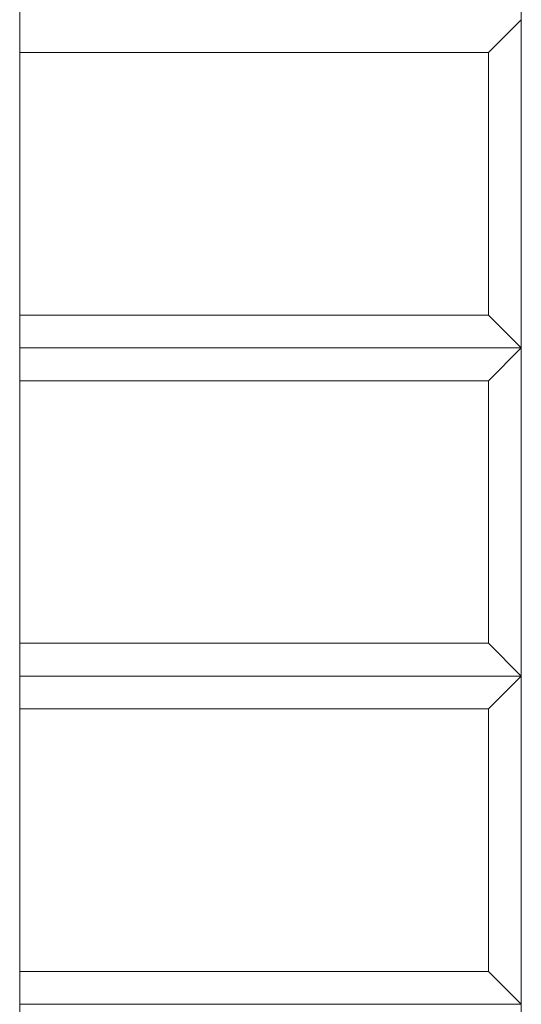
# Model space of a CAD drawing. Units: centimetres. Extents: x -83 to 82, y -83 to 81.
# Drawn here: x 54 to 70, y 9 to 39 of the extents above; entities that cross this region are included whole.
import ezdxf

# ---------------------------------------------------------------- set-up
doc = ezdxf.new("R2010")
doc.units = ezdxf.units.CM
doc.header["$LTSCALE"] = 0.508
doc.layers.add('Legno_Grezzo_TLF_2009', color=45, linetype='Continuous', lineweight=5)
doc.layers.add('Nessuna', color=7, linetype='Continuous', lineweight=5)

# ---------------------------------------------------------------- blocks, each defined once
blk = doc.blocks.new('Gruppo')
at = {"layer": 'Legno_Grezzo_TLF_2009'}
for p, q in [((69.788, 48.906), (69.788, -51.094)), ((68.788, 37.906), (69.788, 38.906)), ((68.788, 37.906), (54.495, 37.906)), ((68.788, 37.906), (68.788, 29.906)), ((68.788, 29.906), (54.495, 29.906)), ((69.788, 28.906), (68.788, 29.906)), ((69.788, 28.906), (54.495, 28.906)), ((68.788, 27.906), (69.788, 28.906)), ((68.788, 27.906), (54.495, 27.906)), ((68.788, 27.906), (68.788, 19.906)), ((68.788, 19.906), (54.495, 19.906)), ((69.788, 18.906), (68.788, 19.906)), ((69.788, 18.906), (54.495, 18.906)), ((68.788, 17.906), (69.788, 18.906)), ((68.788, 17.906), (54.495, 17.906)), ((68.788, 17.906), (68.788, 9.906)), ((68.788, 9.906), (54.495, 9.906)), ((69.788, 8.906), (68.788, 9.906)), ((69.788, 8.906), (54.495, 8.906))]:
    blk.add_line(p, q, dxfattribs=at)
at = {"layer": 'Nessuna', "color": 7, "linetype": 'Continuous', "lineweight": 5}
blk.add_line((54.495, 53.509), (54.495, -55.696), dxfattribs=at)

msp = doc.modelspace()

# ---------------------------------------------------------------- block references
at = {"layer": 'Nessuna', "color": 7}
msp.add_blockref('Gruppo', (0, 0), dxfattribs=at)

doc.saveas('drawing.dxf')
